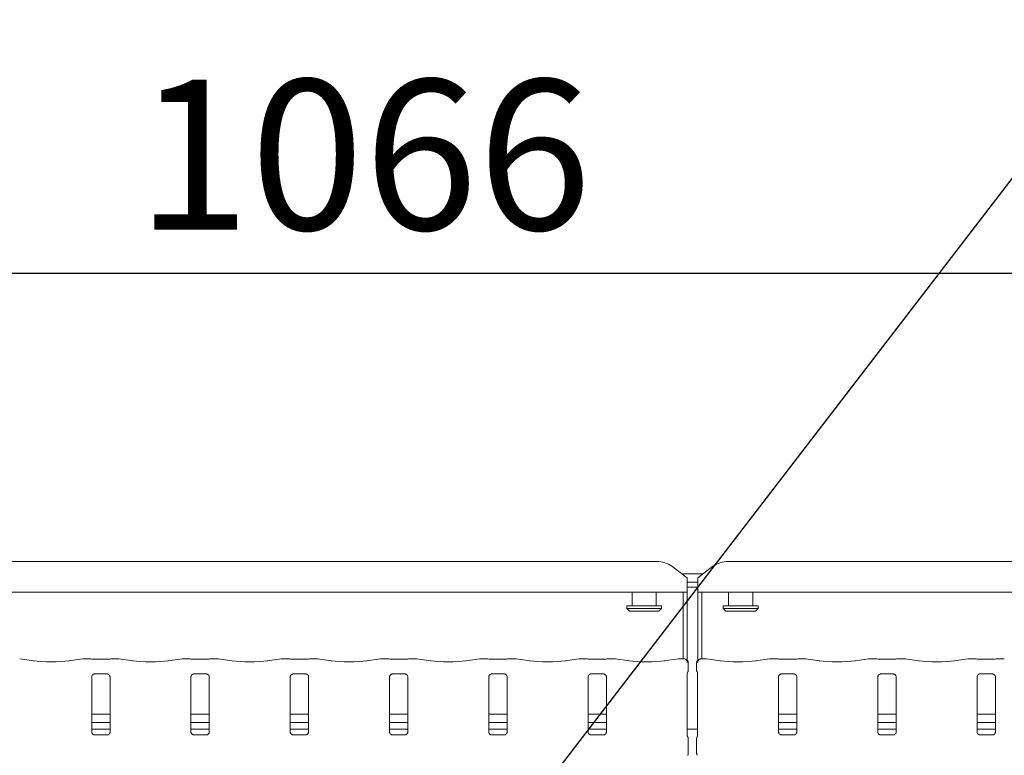
# Model space of a CAD drawing. Units: millimetres. Extents: x 5 to 415, y -14 to 292.
# Drawn here: x 71 to 94, y 130 to 147 of the extents above; entities that cross this region are included whole.
import ezdxf

# ---------------------------------------------------------------- set-up
doc = ezdxf.new("R2010")
doc.units = ezdxf.units.MM
doc.layers.add('BEMAßUNG', color=96, linetype='Continuous')
doc.styles.add('SLDTEXTSTYLE0', font='TXT', dxfattribs={"width": 0.75})
doc.dimstyles.new('SLDDIMSTYLE3', dxfattribs={"dimtxt": 3.5, "dimasz": 3.302, "dimexe": 0, "dimexo": 0.0625, "dimgap": 0.875, "dimtad": 1, "dimlfac": 16, "dimrnd": 1e-09, "dimzin": 12, "dimdsep": 46, "dimtxsty": 'SLDTEXTSTYLE0', "dimsah": 1, "dimcen": 0.09, "dimadec": 0, "dimazin": 3, "dimtfac": 1, "dimtofl": 0, "dimtmove": 0, "dimatfit": 3, "dimfxl": 0, "dimfrac": 2, "dimtolj": 1, "dimtzin": 12, "dimarcsym": 0})

# ---------------------------------------------------------------- blocks, each defined once
blk = doc.blocks.new('_D_12')
at = {"layer": 'BEMAßUNG'}
for p, q in [((63.797, 135.164), (63.797, 142.167)), ((130.422, 135.164), (130.422, 142.167)), ((63.797, 141.167), (130.422, 141.167))]:
    blk.add_line(p, q, dxfattribs=at)
for points in [[(63.797, 141.167), (67.099, 140.659), (67.099, 141.675)], [(130.422, 141.167), (127.12, 141.675), (127.12, 140.659)]]:
    blk.add_solid(points, dxfattribs=at)
at = {"layer": 'BEMAßUNG', "insert": (73.844, 145.679), "char_height": 3.5, "attachment_point": 1, "style": 'SLDTEXTSTYLE0'}
blk.add_mtext('1066', dxfattribs=at)

msp = doc.modelspace()

# ---------------------------------------------------------------- linework, layer by layer
at = {"color": 7, "linetype": 'Continuous', "lineweight": 15}
for p, q in [((64.75374, 134.44909), (85.96453, 134.44909)), ((87.62874, 134.44909), (106.58953, 134.44909)), ((86.67163, 134.06607), (86.31808, 134.3369)), ((87.27519, 134.3369), (86.92163, 134.06607)), ((86.54349, 134.16423), (87.04977, 134.16423)), ((86.67163, 134.06607), (86.67163, 134.03894)), ((86.67163, 134.03894), (86.67163, 133.73092)), ((86.67163, 133.97011), (86.92163, 133.97011)), ((86.92163, 134.03894), (86.92163, 134.06607)), ((86.92163, 133.73092), (86.92163, 134.03894)), ((86.67163, 133.73092), (64.04663, 133.73092)), ((85.39038, 133.73092), (85.39038, 133.41423)), ((85.95288, 133.41423), (85.95288, 133.73092)), ((86.57788, 132.18391), (86.57788, 133.73092)), ((86.67163, 133.84937), (86.92163, 133.84937)), ((86.67163, 132.15264), (86.67163, 133.73092)), ((107.29663, 133.73092), (86.92163, 133.73092)), ((86.92163, 133.73092), (86.92163, 132.15264)), ((87.01538, 133.73092), (87.01538, 132.18391)), ((87.64038, 133.73092), (87.64038, 133.41423)), ((88.20288, 133.41423), (88.20288, 133.73092)), ((85.26538, 133.41423), (85.26538, 133.35173)), ((85.26538, 133.41423), (86.07788, 133.41423)), ((85.26538, 133.35173), (85.32788, 133.28923)), ((85.26538, 133.35173), (86.07788, 133.35173)), ((86.01538, 133.28923), (85.32788, 133.28923)), ((86.01538, 133.28923), (86.07788, 133.35173)), ((86.07788, 133.35173), (86.07788, 133.41423)), ((87.51538, 133.41423), (87.51538, 133.35173)), ((87.51538, 133.41423), (88.32788, 133.41423)), ((87.51538, 133.35173), (87.57788, 133.28923)), ((87.51538, 133.35173), (88.32788, 133.35173)), ((88.26538, 133.28923), (87.57788, 133.28923)), ((88.26538, 133.28923), (88.32788, 133.35173)), ((88.32788, 133.35173), (88.32788, 133.41423)), ((71.45234, 132.13717), (71.12445, 132.18325)), ((72.59382, 132.18325), (72.26593, 132.13717)), ((72.72626, 132.18391), (72.60326, 132.18391)), ((72.72626, 132.18301), (72.7253, 132.18368)), ((73.1667, 132.17513), (72.86407, 132.17513)), ((73.42751, 132.18391), (73.3045, 132.18391)), ((73.76484, 132.13717), (73.43695, 132.18325)), ((74.90632, 132.18325), (74.57843, 132.13717)), ((75.03876, 132.18391), (74.91576, 132.18391)), ((75.0378, 132.18368), (75.03876, 132.18301)), ((75.4792, 132.17513), (75.17657, 132.17513)), ((75.74001, 132.18391), (75.617, 132.18391)), ((76.07734, 132.13717), (75.74945, 132.18325)), ((77.21882, 132.18325), (76.89093, 132.13717)), ((77.35126, 132.18391), (77.22826, 132.18391)), ((77.3503, 132.18368), (77.35126, 132.18301)), ((77.7917, 132.17513), (77.48907, 132.17513)), ((78.05251, 132.18391), (77.9295, 132.18391)), ((78.38984, 132.13717), (78.06195, 132.18325)), ((79.53132, 132.18325), (79.20343, 132.13717)), ((79.66376, 132.18391), (79.54076, 132.18391)), ((79.6628, 132.18368), (79.66376, 132.18301)), ((80.1042, 132.17513), (79.80157, 132.17513)), ((80.36501, 132.18391), (80.242, 132.18391)), ((80.70234, 132.13717), (80.37445, 132.18325)), ((81.84382, 132.18325), (81.51593, 132.13717)), ((81.97626, 132.18391), (81.85326, 132.18391)), ((81.9753, 132.18368), (81.97626, 132.18301)), ((82.4167, 132.17513), (82.11407, 132.17513)), ((82.67751, 132.18391), (82.5545, 132.18391)), ((83.01484, 132.13717), (82.68694, 132.18325)), ((84.15632, 132.18325), (83.82843, 132.13717)), ((84.28876, 132.18391), (84.16576, 132.18391)), ((84.2878, 132.18368), (84.28876, 132.18301)), ((84.7292, 132.17513), (84.42657, 132.17513)), ((84.99001, 132.18391), (84.867, 132.18391)), ((85.32734, 132.13717), (84.99944, 132.18325)), ((86.46882, 132.18325), (86.14093, 132.13717)), ((86.59404, 132.18391), (86.47826, 132.18391)), ((87.11501, 132.18391), (86.99923, 132.18391)), ((87.45234, 132.13717), (87.12445, 132.18325)), ((88.59382, 132.18325), (88.26593, 132.13717)), ((88.72626, 132.18391), (88.60326, 132.18391)), ((88.72626, 132.18301), (88.7253, 132.18368)), ((89.1667, 132.17513), (88.86407, 132.17513)), ((89.42751, 132.18391), (89.3045, 132.18391)), ((89.76484, 132.13717), (89.43695, 132.18325)), ((90.90632, 132.18325), (90.57843, 132.13717)), ((91.03876, 132.18391), (90.91576, 132.18391)), ((91.03876, 132.18301), (91.0378, 132.18368)), ((91.4792, 132.17513), (91.17657, 132.17513)), ((91.74001, 132.18391), (91.617, 132.18391)), ((92.07734, 132.13717), (91.74945, 132.18325)), ((93.21882, 132.18325), (92.89093, 132.13717)), ((93.35126, 132.18391), (93.22826, 132.18391)), ((93.35126, 132.18301), (93.3503, 132.18368)), ((93.7917, 132.17513), (93.48907, 132.17513)), ((94.05251, 132.18391), (93.9295, 132.18391)), ((86.69953, 131.91932), (86.69953, 132.08592)), ((86.89373, 132.08592), (86.89373, 131.91932)), ((72.80157, 130.47653), (72.80157, 131.76129)), ((72.86295, 131.82858), (72.85876, 131.82838)), ((72.86295, 131.82832), (73.16785, 131.82832)), ((73.2292, 131.76098), (73.2292, 130.47622)), ((75.11407, 130.47653), (75.11407, 131.76129)), ((75.17545, 131.82858), (75.17126, 131.82838)), ((75.17545, 131.82832), (75.48035, 131.82832)), ((75.5417, 131.76098), (75.5417, 130.47622)), ((77.42657, 130.47653), (77.42657, 131.76129)), ((77.48795, 131.82858), (77.48376, 131.82838)), ((77.48795, 131.82832), (77.79285, 131.82832)), ((77.8542, 131.76098), (77.8542, 130.47622)), ((79.73907, 130.47653), (79.73907, 131.76129)), ((79.80046, 131.82858), (79.79626, 131.82838)), ((79.80046, 131.82832), (80.10535, 131.82832)), ((80.1667, 131.76098), (80.1667, 130.47622)), ((82.05157, 130.47653), (82.05157, 131.76129)), ((82.11296, 131.82858), (82.10876, 131.82838)), ((82.11296, 131.82832), (82.41785, 131.82832)), ((82.4792, 131.76098), (82.4792, 130.47622)), ((84.36407, 130.47653), (84.36407, 131.76129)), ((84.42546, 131.82858), (84.42126, 131.82838)), ((84.42546, 131.82832), (84.73035, 131.82832)), ((84.7917, 131.76098), (84.7917, 130.47622)), ((86.67657, 130.38603), (86.67657, 131.85145)), ((86.9167, 131.85148), (86.9167, 130.38606)), ((88.80157, 130.47653), (88.80157, 131.76129)), ((88.86295, 131.82858), (88.85876, 131.82838)), ((88.86295, 131.82832), (89.16785, 131.82832)), ((89.2292, 131.76098), (89.2292, 130.47622)), ((91.11407, 130.47653), (91.11407, 131.76129)), ((91.17545, 131.82858), (91.17126, 131.82838)), ((91.17545, 131.82832), (91.48035, 131.82832)), ((91.5417, 131.76098), (91.5417, 130.47622)), ((93.42657, 130.47653), (93.42657, 131.76129)), ((93.48795, 131.82858), (93.48376, 131.82838)), ((93.48795, 131.82832), (93.79285, 131.82832)), ((93.8542, 131.76098), (93.8542, 130.47622)), ((73.2292, 130.89342), (72.80157, 130.89342)), ((75.5417, 130.89342), (75.11407, 130.89342)), ((77.8542, 130.89342), (77.42657, 130.89342)), ((80.1667, 130.89342), (79.73907, 130.89342)), ((82.4792, 130.89342), (82.05157, 130.89342)), ((84.7917, 130.89342), (84.36407, 130.89342)), ((89.2292, 130.89342), (88.80157, 130.89342)), ((91.5417, 130.89342), (91.11407, 130.89342)), ((93.8542, 130.89342), (93.42657, 130.89342)), ((73.2292, 130.69967), (72.80157, 130.69967)), ((73.2292, 130.53923), (72.80157, 130.53923)), ((75.5417, 130.69967), (75.11407, 130.69967)), ((75.5417, 130.53923), (75.11407, 130.53923)), ((77.8542, 130.69967), (77.42657, 130.69967)), ((77.8542, 130.53923), (77.42657, 130.53923)), ((80.1667, 130.69967), (79.73907, 130.69967)), ((80.1667, 130.53923), (79.73907, 130.53923)), ((82.4792, 130.69967), (82.05157, 130.69967)), ((82.4792, 130.53923), (82.05157, 130.53923)), ((84.7917, 130.69967), (84.36407, 130.69967)), ((84.7917, 130.53923), (84.36407, 130.53923)), ((86.9167, 130.53923), (86.67657, 130.53923)), ((89.2292, 130.69967), (88.80157, 130.69967)), ((89.2292, 130.53923), (88.80157, 130.53923)), ((91.5417, 130.69967), (91.11407, 130.69967)), ((91.5417, 130.53923), (91.11407, 130.53923)), ((93.8542, 130.69967), (93.42657, 130.69967)), ((93.8542, 130.53923), (93.42657, 130.53923)), ((73.16781, 130.40918), (72.86292, 130.40918)), ((73.16781, 130.40892), (73.172, 130.40912)), ((75.48031, 130.40918), (75.17542, 130.40918)), ((75.48031, 130.40892), (75.48451, 130.40912)), ((77.79281, 130.40918), (77.48792, 130.40918)), ((77.79281, 130.40892), (77.79701, 130.40912)), ((80.10531, 130.40918), (79.80042, 130.40918)), ((80.10531, 130.40892), (80.10951, 130.40912)), ((82.41781, 130.40918), (82.11292, 130.40918)), ((82.41781, 130.40892), (82.42201, 130.40912)), ((84.73031, 130.40918), (84.42542, 130.40918)), ((84.73031, 130.40892), (84.73451, 130.40912)), ((86.69953, 129.98527), (86.69953, 130.31819)), ((86.89373, 130.31819), (86.89373, 129.98527)), ((89.16781, 130.40918), (88.86292, 130.40918)), ((89.16781, 130.40892), (89.17201, 130.40912)), ((91.48031, 130.40918), (91.17542, 130.40918)), ((91.48031, 130.40892), (91.48451, 130.40912)), ((93.79281, 130.40918), (93.48792, 130.40918)), ((93.79281, 130.40892), (93.79701, 130.40912))]:
    msp.add_line(p, q, dxfattribs=at)
for centre, radius, start, end in [((85.97345, 133.86401), 0.58515, 53.916872, 90.874031), ((87.61981, 133.86401), 0.58515, 89.125969, 126.083128), ((86.60578, 132.08592), 0.09375, 0, 76.921058), ((86.98748, 132.08592), 0.09375, 103.078942, 180)]:
    msp.add_arc(centre, radius, start, end, dxfattribs=at)
for centre, major_axis, ratio, start_param, end_param in [((71.85913, 132.19618), (0.59375, 0), 0.14054083, 3.92699082, 5.49778714), ((72.60507, 132.09016), (-0.0102, 0.09322), 0.6064086, 6.10460744, 6.30174701), ((72.60507, 132.09016), (-0.00185, 0.09375), 0.13762142, 6.14084474, 6.28047108), ((73.42569, 132.09016), (0.00185, 0.09375), 0.13762142, 0.00271423, 0.14234057), ((73.42569, 132.09016), (0.0102, 0.09322), 0.6064086, 6.26462361, 6.46176317), ((74.17163, 132.19618), (0.59375, 0), 0.14054083, 3.92699082, 5.49778714), ((74.91757, 132.09016), (-0.0102, 0.09322), 0.6064086, 6.10460744, 6.30174701), ((74.91757, 132.09016), (-0.00185, 0.09375), 0.13762142, 6.14084474, 6.28047108), ((75.73819, 132.09016), (0.00185, 0.09375), 0.13762142, 0.00271423, 0.14234057), ((75.73819, 132.09016), (0.0102, 0.09322), 0.6064086, 6.26462361, 6.46176317), ((76.48413, 132.19618), (0.59375, 0), 0.14054083, 3.92699082, 5.49778714), ((77.23007, 132.09016), (-0.0102, 0.09322), 0.6064086, 6.10460744, 6.30174701), ((77.23007, 132.09016), (-0.00185, 0.09375), 0.13762142, 6.14084474, 6.28047108), ((78.05069, 132.09016), (0.00185, 0.09375), 0.13762142, 0.00271423, 0.14234057), ((78.05069, 132.09016), (0.0102, 0.09322), 0.6064086, 6.26462361, 6.46176317), ((78.79663, 132.19618), (0.59375, 0), 0.14054083, 3.92699082, 5.49778714), ((79.54257, 132.09016), (-0.0102, 0.09322), 0.6064086, 6.10460744, 6.30174701), ((79.54257, 132.09016), (-0.00185, 0.09375), 0.13762142, 6.14084474, 6.28047108), ((80.36319, 132.09016), (0.00185, 0.09375), 0.13762142, 0.00271423, 0.14234057), ((80.36319, 132.09016), (0.0102, 0.09322), 0.6064086, 6.26462361, 6.46176317), ((81.10913, 132.19618), (0.59375, 0), 0.14054083, 3.92699082, 5.49778714), ((81.85507, 132.09016), (-0.0102, 0.09322), 0.6064086, 6.10460744, 6.30174701), ((81.85507, 132.09016), (-0.00185, 0.09375), 0.13762142, 6.14084474, 6.28047108), ((82.67569, 132.09016), (0.00185, 0.09375), 0.13762142, 0.00271423, 0.14234057), ((82.67569, 132.09016), (0.0102, 0.09322), 0.6064086, 6.26462361, 6.46176317), ((83.42163, 132.19618), (0.59375, 0), 0.14054083, 3.92699082, 5.49778714), ((84.16757, 132.09016), (-0.0102, 0.09322), 0.6064086, 6.10460744, 6.30174701), ((84.16757, 132.09016), (-0.00185, 0.09375), 0.13762142, 6.14084474, 6.28047108), ((84.98819, 132.09016), (0.00185, 0.09375), 0.13762142, 0.00271423, 0.14234057), ((84.98819, 132.09016), (0.0102, 0.09322), 0.6064086, 6.26462361, 6.46176317), ((85.73413, 132.19618), (0.59375, 0), 0.14054083, 3.92699082, 5.49778714), ((86.48007, 132.09016), (-0.0102, 0.09322), 0.6064086, 6.10460744, 6.30174701), ((86.48007, 132.09016), (-0.00185, 0.09375), 0.13762142, 6.14084474, 6.28047108), ((87.11319, 132.09016), (0.00185, 0.09375), 0.13762142, 0.00271423, 0.14234057), ((87.11319, 132.09016), (0.0102, 0.09322), 0.6064086, 6.26462361, 6.46176317), ((87.85913, 132.19618), (0.59375, 0), 0.14054083, 3.92699082, 5.49778714), ((88.60507, 132.09016), (-0.0102, 0.09322), 0.6064086, 6.10460744, 6.30174701), ((88.60507, 132.09016), (-0.00185, 0.09375), 0.13762142, 6.14084474, 6.28047108), ((89.42569, 132.09016), (0.00185, 0.09375), 0.13762142, 0.00271423, 0.14234057), ((89.42569, 132.09016), (0.0102, 0.09322), 0.6064086, 6.26462361, 6.46176317), ((90.17163, 132.19618), (0.59375, 0), 0.14054083, 3.92699082, 5.49778714), ((90.91757, 132.09016), (-0.0102, 0.09322), 0.6064086, 6.10460744, 6.30174701), ((90.91757, 132.09016), (-0.00185, 0.09375), 0.13762142, 6.14084474, 6.28047108), ((91.73819, 132.09016), (0.00185, 0.09375), 0.13762142, 0.00271423, 0.14234057), ((91.73819, 132.09016), (0.0102, 0.09322), 0.6064086, 6.26462361, 6.46176317), ((92.48413, 132.19618), (0.59375, 0), 0.14054083, 3.92699082, 5.49778714), ((93.23007, 132.09016), (-0.0102, 0.09322), 0.6064086, 6.10460744, 6.30174701), ((93.23007, 132.09016), (-0.00185, 0.09375), 0.13762142, 6.14084474, 6.28047108), ((94.05069, 132.09016), (0.00185, 0.09375), 0.13762142, 0.00271423, 0.14234057), ((94.05069, 132.09016), (0.0102, 0.09322), 0.6064086, 6.26462361, 6.46176317)]:
    msp.add_ellipse(centre, major_axis=major_axis, ratio=ratio, start_param=start_param, end_param=end_param, dxfattribs=at)
for points, knots in [([(72.73747, 132.1816), (72.73451, 132.18255), (72.73024, 132.18392), (72.72584, 132.18325), (72.72442, 132.18302), (72.72431, 132.183)], [0, 0, 0, 0, 0.67625064, 0.97457399, 1, 1, 1, 1]), ([(72.86407, 132.17513), (72.85434, 132.1752), (72.82596, 132.1754), (72.7815, 132.17761), (72.74699, 132.18131), (72.73434, 132.18354), (72.73087, 132.18415)], [0, 0, 0, 0, 0.18143506, 0.52938718, 0.87091352, 1, 1, 1, 1]), ([(73.2999, 132.18415), (73.29495, 132.1833), (73.28208, 132.18109), (73.24836, 132.17765), (73.20673, 132.17545), (73.17785, 132.17522), (73.1667, 132.17513)], [0, 0, 0, 0, 0.17766685, 0.46205754, 0.79234687, 1, 1, 1, 1]), ([(73.29303, 132.18154), (73.29608, 132.18253), (73.30043, 132.18393), (73.30493, 132.18325), (73.30634, 132.18302), (73.30645, 132.183)], [0, 0, 0, 0, 0.68283534, 0.97509112, 1, 1, 1, 1]), ([(73.3045, 132.18301), (73.30482, 132.18335), (73.30544, 132.18402), (73.30611, 132.18332), (73.30643, 132.18302), (73.30645, 132.183)], [0, 0, 0, 0, 0.497448613, 0.960523983, 1, 1, 1, 1]), ([(75.03681, 132.183), (75.03692, 132.18302), (75.03834, 132.18325), (75.04274, 132.18392), (75.04701, 132.18255), (75.04997, 132.1816)], [0, 0, 0, 0, 0.02542601, 0.32374936, 1, 1, 1, 1]), ([(75.17657, 132.17513), (75.16684, 132.1752), (75.13846, 132.1754), (75.094, 132.17761), (75.05949, 132.18131), (75.04684, 132.18354), (75.04337, 132.18415)], [0, 0, 0, 0, 0.18143506, 0.52938718, 0.87091352, 1, 1, 1, 1]), ([(75.6124, 132.18415), (75.60745, 132.1833), (75.59458, 132.18109), (75.56086, 132.17765), (75.51923, 132.17545), (75.49035, 132.17522), (75.4792, 132.17513)], [0, 0, 0, 0, 0.17766685, 0.46205754, 0.79234687, 1, 1, 1, 1]), ([(75.61895, 132.183), (75.61884, 132.18302), (75.61743, 132.18325), (75.61293, 132.18393), (75.60858, 132.18253), (75.60553, 132.18154)], [0, 0, 0, 0, 0.02490888, 0.31716466, 1, 1, 1, 1]), ([(75.61895, 132.183), (75.61893, 132.18302), (75.61861, 132.18332), (75.61794, 132.18402), (75.61732, 132.18335), (75.617, 132.18301)], [0, 0, 0, 0, 0.039476017, 0.502551387, 1, 1, 1, 1]), ([(77.34931, 132.183), (77.34942, 132.18302), (77.35084, 132.18325), (77.35524, 132.18392), (77.35951, 132.18255), (77.36247, 132.1816)], [0, 0, 0, 0, 0.02542601, 0.32374936, 1, 1, 1, 1]), ([(77.48907, 132.17513), (77.47934, 132.1752), (77.45096, 132.1754), (77.4065, 132.17761), (77.37199, 132.18131), (77.35934, 132.18354), (77.35587, 132.18415)], [0, 0, 0, 0, 0.18143506, 0.52938718, 0.87091352, 1, 1, 1, 1]), ([(77.9249, 132.18415), (77.91995, 132.1833), (77.90708, 132.18109), (77.87336, 132.17765), (77.83173, 132.17545), (77.80285, 132.17522), (77.7917, 132.17513)], [0, 0, 0, 0, 0.17766685, 0.46205754, 0.79234687, 1, 1, 1, 1]), ([(77.93145, 132.183), (77.93134, 132.18302), (77.92993, 132.18325), (77.92543, 132.18393), (77.92108, 132.18253), (77.91803, 132.18154)], [0, 0, 0, 0, 0.02490888, 0.31716466, 1, 1, 1, 1]), ([(77.93145, 132.183), (77.93143, 132.18302), (77.93111, 132.18332), (77.93044, 132.18402), (77.92982, 132.18335), (77.9295, 132.18301)], [0, 0, 0, 0, 0.039476017, 0.502551387, 1, 1, 1, 1]), ([(79.66181, 132.183), (79.66192, 132.18302), (79.66334, 132.18325), (79.66774, 132.18392), (79.67201, 132.18255), (79.67497, 132.1816)], [0, 0, 0, 0, 0.02542601, 0.32374936, 1, 1, 1, 1]), ([(79.80157, 132.17513), (79.79184, 132.1752), (79.76346, 132.1754), (79.719, 132.17761), (79.68449, 132.18131), (79.67184, 132.18354), (79.66837, 132.18415)], [0, 0, 0, 0, 0.1814346, 0.52938584, 0.87091997, 1, 1, 1, 1]), ([(80.2374, 132.18415), (80.23245, 132.1833), (80.21958, 132.18109), (80.18586, 132.17765), (80.14423, 132.17545), (80.11535, 132.17522), (80.1042, 132.17513)], [0, 0, 0, 0, 0.17766685, 0.46205754, 0.79234687, 1, 1, 1, 1]), ([(80.24395, 132.183), (80.24384, 132.18302), (80.24243, 132.18325), (80.23793, 132.18393), (80.23358, 132.18253), (80.23053, 132.18154)], [0, 0, 0, 0, 0.02490888, 0.31716466, 1, 1, 1, 1]), ([(80.24395, 132.183), (80.24393, 132.18302), (80.2436, 132.18332), (80.24295, 132.18402), (80.24232, 132.18335), (80.242, 132.18301)], [0, 0, 0, 0, 0.039497042, 0.502551369, 1, 1, 1, 1]), ([(81.97431, 132.183), (81.97442, 132.18302), (81.97584, 132.18325), (81.98024, 132.18392), (81.98451, 132.18255), (81.98747, 132.1816)], [0, 0, 0, 0, 0.025425268, 0.323739871, 1, 1, 1, 1]), ([(82.11407, 132.17513), (82.10434, 132.1752), (82.07596, 132.1754), (82.0315, 132.17761), (81.99699, 132.18131), (81.98434, 132.18354), (81.98087, 132.18415)], [0, 0, 0, 0, 0.18143538, 0.52938813, 0.87091941, 1, 1, 1, 1]), ([(82.5499, 132.18415), (82.54495, 132.1833), (82.53208, 132.18109), (82.49836, 132.17765), (82.45673, 132.17545), (82.42785, 132.17522), (82.4167, 132.17513)], [0, 0, 0, 0, 0.17766763, 0.46205517, 0.79234595, 1, 1, 1, 1]), ([(82.55645, 132.183), (82.55634, 132.18302), (82.55493, 132.18325), (82.55043, 132.18393), (82.54608, 132.18253), (82.54303, 132.18154)], [0, 0, 0, 0, 0.02493755, 0.31719335, 1, 1, 1, 1]), ([(82.55645, 132.183), (82.55643, 132.18302), (82.5561, 132.18332), (82.55544, 132.18402), (82.55482, 132.18335), (82.5545, 132.18301)], [0, 0, 0, 0, 0.03948647, 0.50255134, 1, 1, 1, 1]), ([(84.28681, 132.183), (84.28692, 132.18302), (84.28834, 132.18325), (84.29274, 132.18392), (84.29701, 132.18255), (84.29997, 132.1816)], [0, 0, 0, 0, 0.025425268, 0.323739871, 1, 1, 1, 1]), ([(84.42657, 132.17513), (84.41684, 132.1752), (84.38846, 132.1754), (84.344, 132.17761), (84.30949, 132.18131), (84.29684, 132.18354), (84.29337, 132.18415)], [0, 0, 0, 0, 0.18143483, 0.52938651, 0.87091674, 1, 1, 1, 1]), ([(84.8624, 132.18415), (84.85745, 132.1833), (84.84458, 132.18109), (84.81086, 132.17765), (84.76923, 132.17545), (84.74035, 132.17522), (84.7292, 132.17513)], [0, 0, 0, 0, 0.17766763, 0.46205517, 0.79234595, 1, 1, 1, 1]), ([(84.86895, 132.183), (84.86884, 132.18302), (84.86743, 132.18325), (84.86293, 132.18393), (84.85858, 132.18253), (84.85553, 132.18154)], [0, 0, 0, 0, 0.02493755, 0.31719335, 1, 1, 1, 1]), ([(84.86895, 132.183), (84.86893, 132.18302), (84.8686, 132.18332), (84.86794, 132.18402), (84.86732, 132.18335), (84.867, 132.18301)], [0, 0, 0, 0, 0.03948647, 0.50255134, 1, 1, 1, 1]), ([(86.59103, 132.183), (86.59106, 132.18302), (86.59183, 132.18347), (86.59285, 132.18433), (86.5938, 132.18359), (86.59404, 132.18341)], [0, 0, 0, 0, 0.03737112, 0.76427691, 1, 1, 1, 1]), ([(86.59103, 132.183), (86.59116, 132.18301), (86.594, 132.18327), (86.60642, 132.1836), (86.62712, 132.1785), (86.64914, 132.16283), (86.66423, 132.14265), (86.67373, 132.11931), (86.67454, 132.10223), (86.67495, 132.09352)], [0, 0, 0, 0, 0.00330724, 0.06759435, 0.29450805, 0.48906908, 0.658936, 0.82613698, 1, 1, 1, 1]), ([(86.627, 132.17723), (86.62569, 132.17757), (86.62332, 132.17817), (86.62371, 132.17805), (86.62388, 132.17799)], [0, 0, 0, 0, 0.553261008, 1, 1, 1, 1]), ([(86.91832, 132.09352), (86.91873, 132.10223), (86.91954, 132.11931), (86.92904, 132.14265), (86.94413, 132.16283), (86.96614, 132.1785), (86.98684, 132.1836), (86.99927, 132.18327), (87.0021, 132.18301), (87.00224, 132.183)], [0, 0, 0, 0, 0.17386302, 0.341064, 0.51093092, 0.70549195, 0.93240565, 0.99669276, 1, 1, 1, 1]), ([(86.97003, 132.17821), (86.96968, 132.1781), (86.96921, 132.17794), (86.96687, 132.17738), (86.96627, 132.17723)], [0, 0, 0, 0, 0.74159972, 1, 1, 1, 1]), ([(86.99923, 132.18341), (86.99946, 132.18359), (87.00042, 132.18433), (87.00144, 132.18347), (87.0022, 132.18302), (87.00224, 132.183)], [0, 0, 0, 0, 0.23572309, 0.96262888, 1, 1, 1, 1]), ([(88.73747, 132.1816), (88.73451, 132.18255), (88.73024, 132.18392), (88.72584, 132.18325), (88.72442, 132.18302), (88.72431, 132.183)], [0, 0, 0, 0, 0.67623085, 0.97454547, 1, 1, 1, 1]), ([(88.86407, 132.17513), (88.85434, 132.1752), (88.82596, 132.1754), (88.7815, 132.17761), (88.74699, 132.18131), (88.73434, 132.18354), (88.73087, 132.18415)], [0, 0, 0, 0, 0.18143538, 0.52938813, 0.87091941, 1, 1, 1, 1]), ([(89.2999, 132.18415), (89.29495, 132.1833), (89.28208, 132.18109), (89.24836, 132.17765), (89.20673, 132.17545), (89.17785, 132.17522), (89.1667, 132.17513)], [0, 0, 0, 0, 0.17766535, 0.46205182, 0.79234674, 1, 1, 1, 1]), ([(89.29303, 132.18154), (89.29608, 132.18253), (89.30043, 132.18393), (89.30493, 132.18325), (89.30634, 132.18302), (89.30645, 132.183)], [0, 0, 0, 0, 0.68281189, 0.97507608, 1, 1, 1, 1]), ([(89.3045, 132.18301), (89.30482, 132.18335), (89.30544, 132.18402), (89.3061, 132.18332), (89.30643, 132.18302), (89.30645, 132.183)], [0, 0, 0, 0, 0.49745126, 0.96051856, 1, 1, 1, 1]), ([(91.04997, 132.1816), (91.04701, 132.18255), (91.04274, 132.18392), (91.03834, 132.18325), (91.03692, 132.18302), (91.03681, 132.183)], [0, 0, 0, 0, 0.67624549, 0.97456011, 1, 1, 1, 1]), ([(91.17657, 132.17513), (91.16684, 132.1752), (91.13846, 132.1754), (91.094, 132.17761), (91.05949, 132.18131), (91.04684, 132.18354), (91.04337, 132.18415)], [0, 0, 0, 0, 0.18143549, 0.52938571, 0.87091934, 1, 1, 1, 1]), ([(91.6124, 132.18415), (91.60745, 132.1833), (91.59458, 132.18109), (91.56086, 132.17765), (91.51923, 132.17545), (91.49035, 132.17522), (91.4792, 132.17513)], [0, 0, 0, 0, 0.17766715, 0.46205393, 0.79234651, 1, 1, 1, 1]), ([(91.60553, 132.18154), (91.60858, 132.18253), (91.61293, 132.18393), (91.61743, 132.18325), (91.61884, 132.18302), (91.61895, 132.183)], [0, 0, 0, 0, 0.68281645, 0.97507644, 1, 1, 1, 1]), ([(91.617, 132.18301), (91.61732, 132.18335), (91.61794, 132.18402), (91.6186, 132.18332), (91.61893, 132.18302), (91.61895, 132.183)], [0, 0, 0, 0, 0.49745127, 0.96051332, 1, 1, 1, 1]), ([(93.36247, 132.1816), (93.35951, 132.18255), (93.35524, 132.18392), (93.35084, 132.18325), (93.34942, 132.18302), (93.34931, 132.183)], [0, 0, 0, 0, 0.67624549, 0.97456011, 1, 1, 1, 1]), ([(93.48907, 132.17513), (93.47934, 132.1752), (93.45096, 132.1754), (93.4065, 132.17761), (93.37199, 132.18131), (93.35934, 132.18354), (93.35587, 132.18415)], [0, 0, 0, 0, 0.1814354, 0.52938547, 0.87091787, 1, 1, 1, 1]), ([(93.9249, 132.18415), (93.91995, 132.1833), (93.90708, 132.18109), (93.87336, 132.17765), (93.83173, 132.17545), (93.80285, 132.17522), (93.7917, 132.17513)], [0, 0, 0, 0, 0.17766564, 0.46205365, 0.79234641, 1, 1, 1, 1]), ([(93.91803, 132.18154), (93.92108, 132.18253), (93.92543, 132.18393), (93.92993, 132.18325), (93.93134, 132.18302), (93.93145, 132.183)], [0, 0, 0, 0, 0.68282364, 0.97507644, 1, 1, 1, 1]), ([(93.9295, 132.18301), (93.92982, 132.18335), (93.93044, 132.18402), (93.9311, 132.18332), (93.93143, 132.18302), (93.93145, 132.183)], [0, 0, 0, 0, 0.49745258, 0.96051584, 1, 1, 1, 1]), ([(86.6994, 131.91963), (86.69905, 131.91261), (86.69833, 131.89825), (86.69222, 131.88098), (86.68646, 131.87154), (86.68453, 131.86839)], [0, 0, 0, 0, 0.38957998, 0.79626588, 1, 1, 1, 1]), ([(86.89386, 131.91963), (86.89422, 131.91261), (86.89494, 131.89825), (86.90105, 131.88098), (86.90681, 131.87154), (86.90874, 131.86839)], [0, 0, 0, 0, 0.38961705, 0.79623866, 1, 1, 1, 1]), ([(72.80167, 131.76069), (72.80166, 131.7616), (72.80161, 131.76485), (72.80404, 131.77907), (72.81449, 131.80073), (72.83407, 131.81905), (72.85333, 131.82684), (72.86282, 131.82831), (72.86362, 131.82832), (72.86398, 131.82832)], [0, 0, 0, 0, 0.05112033, 0.18373338, 0.38425137, 0.64970661, 0.82740662, 0.922504, 1, 1, 1, 1]), ([(73.16719, 131.82832), (73.16708, 131.82832), (73.16671, 131.82833), (73.17104, 131.82802), (73.1816, 131.82543), (73.2006, 131.81622), (73.21927, 131.79663), (73.22812, 131.77446), (73.22925, 131.7621), (73.22919, 131.76044), (73.22918, 131.7603)], [0, 0, 0, 0, 0.0337279, 0.11489893, 0.22303097, 0.3821919, 0.65112106, 0.86747367, 0.98847402, 1, 1, 1, 1]), ([(75.11417, 131.76069), (75.11416, 131.7616), (75.11411, 131.76485), (75.11654, 131.77907), (75.12699, 131.80073), (75.14657, 131.81905), (75.16583, 131.82684), (75.17532, 131.82831), (75.17612, 131.82832), (75.17648, 131.82832)], [0, 0, 0, 0, 0.05112033, 0.18373338, 0.38425137, 0.64970661, 0.82740662, 0.922504, 1, 1, 1, 1]), ([(75.47969, 131.82832), (75.47958, 131.82832), (75.47921, 131.82833), (75.48354, 131.82802), (75.4941, 131.82543), (75.5131, 131.81622), (75.53177, 131.79663), (75.54062, 131.77446), (75.54175, 131.7621), (75.54169, 131.76044), (75.54168, 131.7603)], [0, 0, 0, 0, 0.0337279, 0.11489893, 0.22303097, 0.3821919, 0.65112106, 0.86747367, 0.98847402, 1, 1, 1, 1]), ([(77.42667, 131.76069), (77.42666, 131.7616), (77.42661, 131.76485), (77.42904, 131.77907), (77.43949, 131.80073), (77.45907, 131.81905), (77.47833, 131.82684), (77.48782, 131.82831), (77.48862, 131.82832), (77.48898, 131.82832)], [0, 0, 0, 0, 0.05112033, 0.18373338, 0.38425137, 0.64970661, 0.82740662, 0.922504, 1, 1, 1, 1]), ([(77.79219, 131.82832), (77.79208, 131.82832), (77.79171, 131.82833), (77.79604, 131.82802), (77.8066, 131.82543), (77.8256, 131.81622), (77.84427, 131.79663), (77.85312, 131.77446), (77.85425, 131.7621), (77.85419, 131.76044), (77.85418, 131.7603)], [0, 0, 0, 0, 0.03372801, 0.11489929, 0.22303167, 0.38219309, 0.65112309, 0.86747225, 0.98847399, 1, 1, 1, 1]), ([(79.73917, 131.76069), (79.73916, 131.7616), (79.73911, 131.76485), (79.74154, 131.77907), (79.75199, 131.80073), (79.77157, 131.81905), (79.79083, 131.82684), (79.80032, 131.82831), (79.80112, 131.82832), (79.80148, 131.82832)], [0, 0, 0, 0, 0.05112033, 0.18373338, 0.38425137, 0.64970661, 0.82740662, 0.922504, 1, 1, 1, 1]), ([(80.10469, 131.82832), (80.10458, 131.82832), (80.10421, 131.82833), (80.10854, 131.82802), (80.1191, 131.82543), (80.1381, 131.81622), (80.15677, 131.79663), (80.16562, 131.77446), (80.16675, 131.7621), (80.16669, 131.76044), (80.16668, 131.7603)], [0, 0, 0, 0, 0.03372801, 0.11489929, 0.22303167, 0.38219309, 0.65112309, 0.86747225, 0.98847399, 1, 1, 1, 1]), ([(82.05167, 131.76069), (82.05166, 131.7616), (82.05161, 131.76485), (82.05404, 131.77907), (82.06449, 131.80073), (82.08407, 131.81905), (82.10333, 131.82684), (82.11282, 131.82831), (82.11362, 131.82832), (82.11398, 131.82832)], [0, 0, 0, 0, 0.051120455, 0.183735615, 0.384254084, 0.649705774, 0.827406211, 0.922503818, 1, 1, 1, 1]), ([(82.41719, 131.82832), (82.41708, 131.82832), (82.41671, 131.82833), (82.42104, 131.82802), (82.4316, 131.82543), (82.4506, 131.81622), (82.46927, 131.79663), (82.47812, 131.77446), (82.47926, 131.7621), (82.47919, 131.76044), (82.47918, 131.7603)], [0, 0, 0, 0, 0.03372816, 0.11489947, 0.22302772, 0.3821892, 0.65111929, 0.86747265, 0.98847393, 1, 1, 1, 1]), ([(84.36417, 131.76069), (84.36416, 131.7616), (84.36411, 131.76485), (84.36654, 131.77907), (84.37699, 131.80073), (84.39657, 131.81905), (84.41583, 131.82684), (84.42532, 131.82831), (84.42612, 131.82832), (84.42648, 131.82832)], [0, 0, 0, 0, 0.051120455, 0.183735615, 0.384254084, 0.649705774, 0.827406211, 0.922503818, 1, 1, 1, 1]), ([(84.72969, 131.82832), (84.72958, 131.82832), (84.72921, 131.82833), (84.73354, 131.82802), (84.7441, 131.82543), (84.7631, 131.81622), (84.78177, 131.79663), (84.79062, 131.77446), (84.79176, 131.7621), (84.79169, 131.76044), (84.79168, 131.7603)], [0, 0, 0, 0, 0.03372816, 0.11489947, 0.22302772, 0.3821892, 0.65111929, 0.86747265, 0.98847393, 1, 1, 1, 1]), ([(86.67655, 131.84866), (86.67654, 131.84854), (86.67652, 131.84806), (86.67709, 131.85284), (86.6794, 131.85917), (86.68147, 131.86335), (86.68279, 131.86564), (86.68316, 131.86626), (86.68327, 131.86645), (86.68325, 131.86641), (86.68325, 131.86641)], [0, 0, 0, 0, 0.08964798, 0.376337017, 0.78029846, 0.916322171, 0.959991612, 0.983831152, 0.997498886, 1, 1, 1, 1]), ([(86.91003, 131.86639), (86.91002, 131.8664), (86.91001, 131.86643), (86.9101, 131.86628), (86.91033, 131.86588), (86.91086, 131.86499), (86.91158, 131.86369), (86.91409, 131.85886), (86.91645, 131.85218), (86.91675, 131.84754), (86.91674, 131.84832), (86.91674, 131.84837)], [0, 0, 0, 0, 0.00250769, 0.01591867, 0.03236122, 0.0598897, 0.1055416, 0.16108817, 0.69026323, 0.98016824, 1, 1, 1, 1]), ([(88.80167, 131.76069), (88.80166, 131.7616), (88.80162, 131.76485), (88.80404, 131.77907), (88.81449, 131.80073), (88.83407, 131.81905), (88.85333, 131.82684), (88.86282, 131.82831), (88.86362, 131.82832), (88.86398, 131.82832)], [0, 0, 0, 0, 0.05112055, 0.18373493, 0.38425356, 0.64970548, 0.82740607, 0.92250375, 1, 1, 1, 1]), ([(89.16719, 131.82832), (89.16708, 131.82832), (89.16671, 131.82833), (89.17104, 131.82802), (89.1816, 131.82543), (89.2006, 131.81622), (89.21927, 131.79663), (89.22812, 131.77446), (89.22925, 131.7621), (89.22919, 131.76044), (89.22918, 131.7603)], [0, 0, 0, 0, 0.03372819, 0.11490181, 0.22303013, 0.38218688, 0.65112116, 0.86747261, 0.98847398, 1, 1, 1, 1]), ([(91.11417, 131.76069), (91.11416, 131.7616), (91.11411, 131.76485), (91.11654, 131.77907), (91.12699, 131.80073), (91.14657, 131.81905), (91.16583, 131.82684), (91.17532, 131.82831), (91.17612, 131.82832), (91.17648, 131.82832)], [0, 0, 0, 0, 0.05112048, 0.18373525, 0.38425381, 0.64970562, 0.82740613, 0.92250378, 1, 1, 1, 1]), ([(91.47969, 131.82832), (91.47958, 131.82832), (91.47921, 131.82833), (91.48354, 131.82802), (91.4941, 131.82543), (91.5131, 131.81622), (91.53177, 131.79663), (91.54062, 131.77446), (91.54175, 131.7621), (91.54169, 131.76044), (91.54168, 131.7603)], [0, 0, 0, 0, 0.03372816, 0.11490059, 0.22302883, 0.3821903, 0.65112037, 0.86747269, 0.98847396, 1, 1, 1, 1]), ([(93.42667, 131.76069), (93.42666, 131.7616), (93.42661, 131.76485), (93.42904, 131.77907), (93.43949, 131.80073), (93.45907, 131.81905), (93.47833, 131.82684), (93.48782, 131.82831), (93.48862, 131.82832), (93.48898, 131.82832)], [0, 0, 0, 0, 0.05112052, 0.18373512, 0.38425376, 0.64970462, 0.8274052, 0.92250375, 1, 1, 1, 1]), ([(93.79219, 131.82832), (93.79208, 131.82832), (93.79171, 131.82833), (93.79604, 131.82802), (93.8066, 131.82543), (93.8256, 131.81622), (93.84427, 131.79663), (93.85312, 131.77446), (93.85425, 131.7621), (93.85419, 131.76044), (93.85418, 131.7603)], [0, 0, 0, 0, 0.03372817, 0.1149012, 0.22302845, 0.38218878, 0.65111998, 0.86747291, 0.98847398, 1, 1, 1, 1]), ([(72.86358, 130.40919), (72.86368, 130.40919), (72.86405, 130.40918), (72.85973, 130.40948), (72.84916, 130.41208), (72.83017, 130.42128), (72.8115, 130.44088), (72.80265, 130.46305), (72.80151, 130.47541), (72.80158, 130.47706), (72.80158, 130.47721)], [0, 0, 0, 0, 0.03372819, 0.11489923, 0.22303129, 0.38219285, 0.65112101, 0.86747365, 0.98847402, 1, 1, 1, 1]), ([(73.2291, 130.47681), (73.22911, 130.47591), (73.22915, 130.47265), (73.22672, 130.45843), (73.21627, 130.43678), (73.1967, 130.41845), (73.17744, 130.41067), (73.16795, 130.40919), (73.16715, 130.40919), (73.16679, 130.40919)], [0, 0, 0, 0, 0.05112133, 0.18373578, 0.38425619, 0.64970459, 0.82740563, 0.92250356, 1, 1, 1, 1]), ([(75.17608, 130.40919), (75.17618, 130.40919), (75.17655, 130.40918), (75.17223, 130.40948), (75.16166, 130.41208), (75.14267, 130.42128), (75.124, 130.44088), (75.11515, 130.46305), (75.11401, 130.47541), (75.11408, 130.47706), (75.11408, 130.47721)], [0, 0, 0, 0, 0.03372819, 0.11489923, 0.22303129, 0.38219285, 0.65112101, 0.86747365, 0.98847402, 1, 1, 1, 1]), ([(75.5416, 130.47681), (75.54161, 130.47591), (75.54165, 130.47265), (75.53922, 130.45843), (75.52877, 130.43678), (75.5092, 130.41845), (75.48994, 130.41067), (75.48045, 130.40919), (75.47965, 130.40919), (75.47929, 130.40919)], [0, 0, 0, 0, 0.05112133, 0.18373578, 0.38425619, 0.64970459, 0.82740563, 0.92250356, 1, 1, 1, 1]), ([(77.48858, 130.40919), (77.48868, 130.40919), (77.48905, 130.40918), (77.48473, 130.40948), (77.47416, 130.41208), (77.45517, 130.42128), (77.4365, 130.44088), (77.42765, 130.46305), (77.42651, 130.47541), (77.42658, 130.47706), (77.42658, 130.47721)], [0, 0, 0, 0, 0.03372819, 0.11489923, 0.22303129, 0.38219285, 0.65112101, 0.86747365, 0.98847402, 1, 1, 1, 1]), ([(77.8541, 130.47681), (77.85411, 130.47591), (77.85415, 130.47265), (77.85172, 130.45843), (77.84127, 130.43678), (77.8217, 130.41845), (77.80244, 130.41067), (77.79295, 130.40919), (77.79215, 130.40919), (77.79179, 130.40919)], [0, 0, 0, 0, 0.05112133, 0.18373578, 0.38425619, 0.64970459, 0.82740563, 0.92250356, 1, 1, 1, 1]), ([(79.80108, 130.40919), (79.80118, 130.40919), (79.80155, 130.40918), (79.79723, 130.40948), (79.78666, 130.41208), (79.76767, 130.42128), (79.749, 130.44088), (79.74015, 130.46305), (79.73901, 130.47541), (79.73908, 130.47706), (79.73908, 130.47721)], [0, 0, 0, 0, 0.03372819, 0.11489923, 0.22303129, 0.38219285, 0.65112101, 0.86747365, 0.98847402, 1, 1, 1, 1]), ([(80.1666, 130.47681), (80.16661, 130.47591), (80.16665, 130.47265), (80.16422, 130.45843), (80.15377, 130.43678), (80.1342, 130.41845), (80.11494, 130.41067), (80.10545, 130.40919), (80.10465, 130.40919), (80.10429, 130.40919)], [0, 0, 0, 0, 0.05112133, 0.18373578, 0.38425619, 0.64970459, 0.82740563, 0.92250356, 1, 1, 1, 1]), ([(82.11358, 130.40919), (82.11368, 130.40919), (82.11405, 130.40918), (82.10973, 130.40948), (82.09916, 130.41208), (82.08017, 130.42128), (82.06149, 130.44088), (82.05265, 130.46305), (82.05151, 130.47541), (82.05158, 130.47706), (82.05158, 130.47721)], [0, 0, 0, 0, 0.0337282, 0.11490185, 0.22303023, 0.38218765, 0.65112101, 0.86747256, 0.98847397, 1, 1, 1, 1]), ([(82.4791, 130.47681), (82.47911, 130.47591), (82.47915, 130.47265), (82.47672, 130.45843), (82.46628, 130.43678), (82.4467, 130.41845), (82.42744, 130.41067), (82.41795, 130.40919), (82.41715, 130.40919), (82.41679, 130.40919)], [0, 0, 0, 0, 0.05112121, 0.18373432, 0.38425406, 0.64970576, 0.82740621, 0.92250382, 1, 1, 1, 1]), ([(84.42608, 130.40919), (84.42618, 130.40919), (84.42655, 130.40918), (84.42223, 130.40948), (84.41166, 130.41208), (84.39267, 130.42128), (84.37399, 130.44088), (84.36515, 130.46305), (84.36401, 130.47541), (84.36408, 130.47706), (84.36408, 130.47721)], [0, 0, 0, 0, 0.0337282, 0.11490185, 0.22303023, 0.38218765, 0.65112101, 0.86747256, 0.98847397, 1, 1, 1, 1]), ([(84.7916, 130.47681), (84.79161, 130.47591), (84.79165, 130.47265), (84.78922, 130.45843), (84.77878, 130.43678), (84.7592, 130.41845), (84.73994, 130.41067), (84.73045, 130.40919), (84.72965, 130.40919), (84.72929, 130.40919)], [0, 0, 0, 0, 0.05112116, 0.18373427, 0.38425403, 0.64970574, 0.8274062, 0.92250381, 1, 1, 1, 1]), ([(86.68324, 130.37111), (86.68324, 130.37111), (86.68326, 130.37108), (86.68317, 130.37124), (86.68292, 130.37164), (86.68239, 130.37255), (86.68167, 130.37384), (86.67916, 130.37867), (86.67682, 130.38533), (86.67651, 130.38997), (86.67653, 130.38919), (86.67653, 130.38914)], [0, 0, 0, 0, 0.00281799, 0.01623496, 0.03282643, 0.06076308, 0.10665957, 0.16182335, 0.69059741, 0.9804167, 1, 1, 1, 1]), ([(86.68453, 130.36912), (86.68646, 130.36597), (86.69222, 130.35653), (86.69833, 130.33926), (86.69905, 130.3249), (86.6994, 130.31787)], [0, 0, 0, 0, 0.20373313, 0.61039325, 1, 1, 1, 1]), ([(86.89386, 130.31787), (86.89422, 130.3249), (86.89494, 130.33926), (86.90105, 130.35653), (86.90681, 130.36597), (86.90874, 130.36912)], [0, 0, 0, 0, 0.389750495, 0.796269048, 1, 1, 1, 1]), ([(86.91672, 130.38885), (86.91672, 130.38897), (86.91675, 130.38945), (86.91618, 130.38467), (86.91387, 130.37833), (86.91179, 130.37416), (86.91048, 130.37186), (86.91011, 130.37125), (86.91, 130.37106), (86.91001, 130.37109), (86.91002, 130.3711)], [0, 0, 0, 0, 0.08964828, 0.37633826, 0.78030238, 0.91629323, 0.95999052, 0.98383288, 0.99749947, 1, 1, 1, 1]), ([(88.86358, 130.40919), (88.86368, 130.40919), (88.86405, 130.40918), (88.85973, 130.40948), (88.84917, 130.41208), (88.83017, 130.42128), (88.8115, 130.44088), (88.80265, 130.46305), (88.80151, 130.47541), (88.80158, 130.47706), (88.80159, 130.47721)], [0, 0, 0, 0, 0.03372824, 0.11490199, 0.22302633, 0.38218878, 0.65111847, 0.86747234, 0.9884739, 1, 1, 1, 1]), ([(89.2291, 130.47681), (89.22911, 130.47591), (89.22915, 130.47265), (89.22672, 130.45843), (89.21627, 130.43678), (89.1967, 130.41845), (89.17744, 130.41067), (89.16795, 130.40919), (89.16715, 130.40919), (89.16679, 130.40919)], [0, 0, 0, 0, 0.05112121, 0.18373432, 0.38425406, 0.64970576, 0.82740621, 0.92250382, 1, 1, 1, 1]), ([(91.17608, 130.40919), (91.17618, 130.40919), (91.17655, 130.40918), (91.17223, 130.40948), (91.16166, 130.41208), (91.14267, 130.42128), (91.124, 130.44088), (91.11515, 130.46305), (91.11401, 130.47541), (91.11408, 130.47706), (91.11408, 130.47721)], [0, 0, 0, 0, 0.0337282, 0.11490072, 0.22302908, 0.38218892, 0.65112026, 0.86747282, 0.98847397, 1, 1, 1, 1]), ([(91.5416, 130.47681), (91.54161, 130.47591), (91.54165, 130.47265), (91.53922, 130.45843), (91.52878, 130.43678), (91.5092, 130.41845), (91.48994, 130.41067), (91.48045, 130.40919), (91.47965, 130.40919), (91.47929, 130.40919)], [0, 0, 0, 0, 0.05112118, 0.18373473, 0.38425446, 0.64970405, 0.82740449, 0.92250382, 1, 1, 1, 1]), ([(93.48858, 130.40919), (93.48868, 130.40919), (93.48905, 130.40918), (93.48473, 130.40948), (93.47416, 130.41208), (93.45517, 130.42128), (93.4365, 130.44088), (93.42765, 130.46305), (93.42651, 130.47541), (93.42658, 130.47706), (93.42658, 130.47721)], [0, 0, 0, 0, 0.03372818, 0.11490068, 0.22302901, 0.38218999, 0.65112024, 0.86747272, 0.98847396, 1, 1, 1, 1]), ([(93.8541, 130.47681), (93.85411, 130.47591), (93.85415, 130.47265), (93.85172, 130.45843), (93.84128, 130.43678), (93.8217, 130.41845), (93.80244, 130.41067), (93.79295, 130.40919), (93.79215, 130.40919), (93.79179, 130.40919)], [0, 0, 0, 0, 0.05112118, 0.18373474, 0.3842545, 0.64970516, 0.82740562, 0.9225041, 1, 1, 1, 1]), ([(86.68453, 129.93433), (86.68646, 129.93748), (86.69222, 129.94692), (86.69833, 129.96419), (86.69905, 129.97855), (86.6994, 129.98558)], [0, 0, 0, 0, 0.203730952, 0.610249505, 1, 1, 1, 1]), ([(86.89386, 129.98558), (86.89421, 129.97855), (86.89494, 129.96419), (86.90105, 129.94693), (86.90681, 129.93748), (86.90874, 129.93433)], [0, 0, 0, 0, 0.38960238, 0.79626836, 1, 1, 1, 1])]:
    msp.add_open_spline(points, degree=3, knots=knots, dxfattribs=at)
at = {"layer": 'BEMAßUNG'}
msp.add_line((76.5913, 120.39728), (97.08393, 147.07403), dxfattribs=at)

# ---------------------------------------------------------------- dimensions: what is measured, and where the dimension line sits
dim = msp.add_linear_dim(base=(130.42163, 141.16676), p1=(63.79663, 134.16423), p2=(130.42163, 134.16423), dimstyle='SLDDIMSTYLE3', dxfattribs=at)
dim.commit()
dim.dimension.update_dxf_attribs({"geometry": '_D_12', "text_midpoint": (79.01616, 141.16676), "dimtype": 160})

doc.saveas('drawing.dxf')
